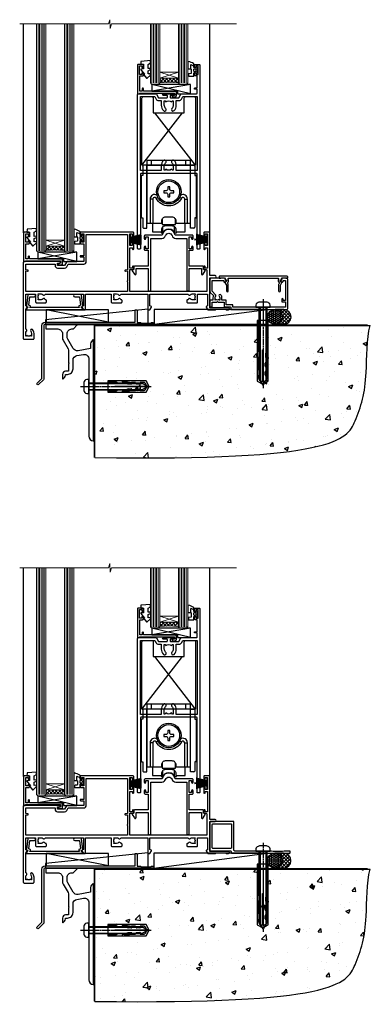
# Model space of a CAD drawing. Units: millimetres. Extents: x 1409 to 10966, y 49 to 2191.
# Drawn here: x 8145 to 8370, y 380 to 1014 of the extents above; entities that cross this region are included whole.
import ezdxf

# ---------------------------------------------------------------- set-up
doc = ezdxf.new("R2010")
doc.units = ezdxf.units.MM
doc.linetypes.add('CENTERLINE', pattern=[2, 1.25, -0.25, 0.25, -0.25])
doc.linetypes.add('Dashed', pattern=[564.444447, 282.222223, -282.222223])
doc.layers.add('Aluminium Systems Ltd Joinery Detail', color=7, linetype='Continuous')

# ---------------------------------------------------------------- blocks, each defined once
blk = doc.blocks.new('140 Concrete Sill DF')
at = {"layer": 'Aluminium Systems Ltd Joinery Detail'}
h = blk.add_hatch(dxfattribs=at)
h.set_pattern_fill('AR-CONC', color=256, scale=0.15)
h.set_pattern_definition([(50, (-5457.438, -2483.196), (27.3277, -2.39086), [2.8575, -31.4325]), (355, (-5457.438, -2483.196), (-5.28651, 28.65853), [2.286, -25.14609]), (100.45144, (-5455.16, -2483.395), (22.04119, 26.26766), [2.4285, -26.71354]), (46.1842, (-5457.438, -2475.576), (40.66186, -6.30635), [4.28625, -47.14875]), (96.63556, (-5454.05, -2476.1), (35.61062, 37.11392), [3.64275, -40.07034]), (351.18415, (-5457.438, -2475.576), (35.61062, 37.11392), [3.429, -37.71896]), (21, (-5453.628, -2477.481), (22.74216, -15.33978), [2.8575, -31.4325]), (326, (-5453.628, -2477.48), (9.2703, 27.6282), [2.286, -25.146]), (71.45144, (-5451.733, -2478.76), (32.01246, 12.28842), [2.4285, -26.71349]), (37.5, (-5457.438, -2483.196), (0.46329, 12.683256), [0, -24.8412, 0, -25.527, 0, -25.24125]), (7.5, (-5457.438, -2483.196), (10.02295, 15.027086), [0, -14.5542, 0, -24.2697, 0, -9.62025]), (327.5, (-5465.934, -2483.196), (20.33859, -0.859312), [0, -9.525, 0, -29.718, 0, -39.4335]), (317.5, (-5469.744, -2483.196), (22.219377, 3.813974), [0, -12.3825, 0, -19.7358, 0, -28.0035])])
edge = h.paths.add_edge_path()
edge.add_line((79.9, 119.34), (79.9, 34.26))
edge.add_spline(control_points=[(79.9, 34.26), (234.27, 32.39), (247.4, 54.85), (255.51, 81.8), (254.42, 110.71), (256.97, 119.34)], knot_values=[177.537471, 177.537471, 177.537471, 177.537471, 227.455421, 263.56182, 289.18489, 289.18489, 289.18489, 289.18489], degree=3, periodic=0)
edge.add_line((256.97, 119.34), (79.9, 119.34))
at = {"layer": 'Aluminium Systems Ltd Joinery Detail', "linetype": 'Dashed', "ltscale": 0.01, "const_width": 0.5, "elevation": 1}
blk.add_lwpolyline([(79.4, 34.26), (79.4, 119.84), (255.38, 119.84)], dxfattribs=at)
at = {"layer": 'Aluminium Systems Ltd Joinery Detail', "elevation": 1}
blk.add_lwpolyline([(79.9, 34.26), (79.9, 119.34), (256.97, 119.34)], dxfattribs=at)
at = {"layer": 'Aluminium Systems Ltd Joinery Detail'}
blk.add_open_spline([(79.9, 34.26, 2), (234.27, 32.39, 1), (247.4, 54.85, 1), (255.51, 81.8, 1), (254.42, 110.71, 1), (256.97, 119.34, 1)], degree=3, knots=[177.537471, 177.537471, 177.537471, 177.537471, 227.455421, 263.56182, 289.18489, 289.18489, 289.18489, 289.18489], dxfattribs=at)
blk = doc.blocks.new('JI834')
at = {"linetype": 'CENTERLINE'}
blk.add_line((0, 5.3), (0, -40.1), dxfattribs=at)
for p, q in [((-1.91, 0), (-1.91, -34.79)), ((1.91, 0), (1.91, -34.79))]:
    blk.add_line(p, q)
blk.add_lwpolyline([(4.55, 0), (4.55, 1.42, 0.269448), (3.79, 2.72, 0.057509), (2.62, 3.22, 0.072181), (2.06, 3.3), (-2.06, 3.3, 0.072181), (-2.62, 3.22, 0.057509), (-3.79, 2.72, 0.269448), (-4.55, 1.42), (-4.55, 0)], format="xyb", close=True)
blk.add_lwpolyline([(2.41, 0), (2.41, -33.92), (0, -38.1), (-2.41, -33.92), (-2.41, 0)])
blk = doc.blocks.new('Rawlplug')
at = {"linetype": 'Dashed'}
blk.add_lwpolyline([(-3.57, -12.09), (-3.57, -36.75), (0, -38.68), (3.57, -36.75), (3.57, -12.09)], close=True, dxfattribs=at)
for points in [[(-3.07, -12.09), (-3.07, -17.36), (-2.17, -18.56, -0.162386), (-2.07, -18.86), (-2.07, -21.47, -0.414214), (-2.57, -21.97), (-2.64, -21.97), (-2.64, -23.94, 0.236093), (-2.44, -24.34), (-1.78, -24.83, -0.236093), (-1.58, -25.23), (-1.58, -27.15, -0.618001), (-2.38, -27.55), (-2.64, -27.36), (-2.64, -29.58, 0.236093), (-2.44, -29.98), (-1.78, -30.47, -0.236093), (-1.58, -30.87), (-1.58, -32.79, -0.618001), (-2.38, -33.19), (-2.64, -32.99), (-2.64, -34.82, 0.472976), (-0.25, -36.78), (-0.25, -16.59), (0.25, -16.59), (0.25, -36.78, 0.472976), (2.64, -34.82), (2.64, -32.99), (2.38, -33.19, -0.618001), (1.58, -32.79), (1.58, -30.87, -0.236093), (1.78, -30.47), (2.44, -29.98, 0.236093), (2.64, -29.58), (2.64, -27.36), (2.38, -27.55, -0.618001), (1.58, -27.15), (1.58, -25.23, -0.236093), (1.78, -24.83), (2.44, -24.34, 0.236093), (2.64, -23.94), (2.64, -21.97), (2.57, -21.97, -0.414214), (2.07, -21.47), (2.07, -18.86, -0.162386), (2.17, -18.56), (3.07, -17.36), (3.07, -12.09)], [(-2.09, -27.65), (-2.5, -24.81), (-3.04, -21.5, 1), (-3.53, -21.58), (-2.99, -24.88), (-2.64, -27.36)], [(2.09, -27.65), (2.5, -24.81), (3.04, -21.5, -1), (3.53, -21.58), (2.99, -24.88), (2.64, -27.36)]]:
    blk.add_lwpolyline(points, format="xyb", dxfattribs=at)
blk.add_blockref('JI834', (0, 0))
blk = doc.blocks.new('Bevel Back Weatherboard DF Concrete Floor Sill AL40 DF')
at = {"elevation": -1, "flags": 128}
blk.add_lwpolyline([(48.47, 67.09), (56.13, 67.09, -0.414214), (59.13, 64.09), (59.13, 61.31, 0.131652), (59.53, 59.81), (62.73, 54.28, -0.131652), (63.13, 52.78), (63.13, 45.39), (63.53, 44.99), (63.13, 44.59), (63.13, 40.39, -0.414214), (62.63, 39.89), (61.13, 39.89, 0.414214), (59.13, 37.89), (59.13, 35.14, 0.668179), (59.55, 34.96), (60.54, 35.95, 0.198912), (61.13, 37.37), (61.13, 37.89), (62.43, 37.89, 0.414214), (65.93, 41.39), (65.93, 47, -0.36397), (68.41, 49.95), (72.61, 50.69, -0.466308), (76.13, 47.74), (76.13, 30.49), (76.53, 30.09), (76.13, 29.69), (76.13, -1.92, 0.387795), (78.85, -4.91, 0.441135), (79.13, -4.66), (79.13, 59.84, 0.668179), (78.7, 60.01), (77.71, 59.03, 0.198912), (77.13, 57.61), (77.13, 54.54), (69.13, 53.13, -0.315299), (66.01, 54.58), (62.53, 60.62, -0.131652), (62.13, 62.12), (62.13, 64.09, -0.414214), (65.13, 67.09), (66.02, 67.09, 0.198912), (66.2, 67.16), (68.7, 69.66, 0.668179), (68.52, 70.09), (48.47, 70.09)], format="xyb", close=True, dxfattribs=at)
at = {"layer": 'Aluminium Systems Ltd Joinery Detail', "rotation": 90}
blk.add_blockref('Rawlplug', (76.14, 30.09, -1), dxfattribs=at)
blk = doc.blocks.new('A762-21692')
at = {"flags": 128}
for points in [[(118.67, 19), (123.42, 19, 0.198912), (123.56, 19.06), (123.9, 19.4), (130.1, 19.4), (130.44, 19.06, 0.198912), (130.58, 19), (131.9, 19, 1), (131.9, 20.2), (120, 20.2), (120, 39.6), (123.3, 39.6, 1), (123.3, 41), (120, 41), (120, 68.5, 0.414214), (119.5, 69), (116.5, 69, 0.414214), (116, 68.5), (116, 66.9, 1), (117, 66.9), (117, 68), (118.5, 68), (118.5, 60.3), (117, 60.3), (117, 61.4, 1), (116, 61.4), (116, 58.15, 1.001508), (116.9, 58.15), (116.9, 58.9), (118.5, 58.9), (118.5, 45.9), (116.9, 45.9), (116.9, 46.65, 1.001508), (116, 46.65), (116, 45.4, 0.414214), (116.5, 44.9), (117.5, 44.9, -0.414214), (118, 44.4), (118, 30.8), (68.5, 30.8), (68.5, 44.9), (70.5, 44.9, 0.414214), (71, 45.4), (71, 46.65, 1.001508), (70.1, 46.65), (70.1, 45.9), (68.5, 45.9), (68.5, 58.9), (70.1, 58.9), (70.1, 58.15, 1.001508), (71, 58.15), (71, 61.4, 1), (70, 61.4), (70, 60.3), (68.5, 60.3), (68.5, 68), (70, 68), (70, 66.9, 1), (71, 66.9), (71, 68.5, 0.414214), (70.5, 69), (37, 69, 0.414214), (36.5, 68.5), (36.5, 67.2, 1), (37.4, 67.2), (37.4, 68), (38.9, 68), (38.9, 62.5), (37.4, 62.5), (37.4, 63.3, 1), (36.5, 63.3), (36.5, 62, 0.414214), (37, 61.5), (38.9, 61.5), (38.9, 53.8), (36.9, 53.8, 1), (36.9, 53), (38.9, 53), (38.9, 50), (28.29, 50, 0.267949), (27.86, 49.75), (26.56, 47.5), (22, 47.5), (22, 49), (23.5, 49, 1), (23.5, 50), (0.5, 50, 0.414214), (0, 49.5), (0, 0.5, 0.414214), (0.5, 0), (6.4, 0, 0.414214), (6.9, 0.5), (6.9, 3.85, 0.19526), (5.92, 6.25, 1), (4.78, 5.14, -0.19526), (5.3, 3.85), (5.3, 2), (5, 2), (4.64, 2.43, -0.36397), (2.26, 2.43), (1.9, 2), (1.6, 2), (1.6, 3.85, -0.19526), (2.12, 5.14, 0.640825), (1.6, 6.5), (1.6, 19.46), (2.37, 20.8, 0.414214), (2.3, 21.07), (1.6, 21.48), (1.6, 29), (7.95, 29), (7.95, 24, 0.414214), (8.45, 23.5), (14.35, 23.5, 0.414214), (14.85, 24), (14.85, 25, 0.414214), (14.35, 25.5), (14.05, 25.5, 0.640824), (12.69, 26.02, -0.19526), (11.4, 25.5), (9.55, 25.5), (9.55, 25.8), (9.98, 26.16, -0.36397), (9.98, 28.54), (9.55, 28.9), (9.55, 29.2), (11.4, 29.2, -0.19526), (12.69, 28.68, 0.554219), (14.01, 29), (38.6, 29), (38.6, 21.59), (37.7, 21.07, 0.414214), (37.63, 20.8), (38.67, 19), (39.5, 19, 0.414214), (40, 19.5), (40, 29), (56.55, 29), (56.55, 24, 0.414214), (57.05, 23.5), (62.95, 23.5, 0.414214), (63.45, 24), (63.45, 25, 0.414214), (62.95, 25.5), (62.65, 25.5, 0.640824), (61.29, 26.02, -0.19526), (60, 25.5), (58.15, 25.5), (58.15, 25.8), (58.58, 26.16, -0.36397), (58.58, 28.54), (58.15, 28.9), (58.15, 29.2), (60, 29.2, -0.19526), (61.29, 28.68, 0.554219), (62.61, 29), (80, 29), (80, 19.5, 0.414214), (80.5, 19), (81.33, 19), (82.37, 20.8, 0.414214), (82.3, 21.07), (81.4, 21.59), (81.4, 29), (105.99, 29, 0.554219), (107.31, 28.68, -0.19526), (108.6, 29.2), (110.45, 29.2), (110.45, 28.9), (110.02, 28.54, -0.36397), (110.02, 26.16), (110.45, 25.8), (110.45, 25.5), (108.6, 25.5, -0.19526), (107.31, 26.02, 0.640824), (105.95, 25.5), (105.65, 25.5, 0.414214), (105.15, 25), (105.15, 24, 0.414214), (105.65, 23.5), (111.55, 23.5, 0.414214), (112.05, 24), (112.05, 29), (118.4, 29), (118.4, 21.48), (117.7, 21.07, 0.414214), (117.63, 20.8), (118.67, 19)], [(2.86, 44.59), (1.6, 44.8), (1.6, 48.4), (20.4, 48.4), (20.4, 47.5, 0.414214), (22, 45.9), (26.56, 45.9, 0.267949), (27.94, 46.7), (28.92, 48.4), (38.9, 48.4, 0.414214), (40.5, 50), (40.5, 67.4), (66.9, 67.4), (66.9, 44.8), (65.64, 44.59, 1.0045), (65.77, 43.81), (66.9, 44), (66.9, 37.75, 0.57735), (66.9, 37.05), (66.9, 30.8), (1.6, 30.8), (1.6, 44), (2.73, 43.81, 1.0045)]]:
    blk.add_lwpolyline(points, format="xyb", close=True, dxfattribs=at)
blk = doc.blocks.new('PB69750-4B')
for p, q in [((-1.75, 0.5), (-3.32, 7.32)), ((-1.43, 0.5), (-2.72, 7.38)), ((-1.11, 0.5), (-2.12, 7.43)), ((-0.8, 0.5), (-1.52, 7.46)), ((-0.48, 0.5), (-0.91, 7.49)), ((-0.16, 0.5), (-0.3, 7.5)), ((0.16, 0.5), (0.3, 7.5)), ((0.48, 0.5), (0.91, 7.49)), ((0.8, 0.5), (1.52, 7.46)), ((1.11, 0.5), (2.12, 7.43)), ((1.43, 0.5), (2.72, 7.38)), ((1.75, 0.5), (3.32, 7.32))]:
    blk.add_line(p, q)
blk.add_lwpolyline([(-3.45, 0), (3.45, 0), (3.45, 0.5), (-3.45, 0.5)], close=True)
blk = doc.blocks.new('SH270B')
blk.add_blockref('PB69750-4B', (0, 0))
blk = doc.blocks.new('PBF69750-4B')
for p, q in [((-1.75, 0.5), (-3.32, 7.32)), ((-1.43, 0.5), (-2.72, 7.38)), ((-1.11, 0.5), (-2.12, 7.43)), ((-0.8, 0.5), (-1.52, 7.46)), ((-0.48, 0.5), (-0.91, 7.49)), ((-0.16, 0.5), (-0.32, 8.5)), ((0.16, 0.5), (0.32, 8.5)), ((0.48, 0.5), (0.91, 7.49)), ((0.8, 0.5), (1.52, 7.46)), ((1.11, 0.5), (2.12, 7.43)), ((1.43, 0.5), (2.72, 7.38)), ((1.75, 0.5), (3.32, 7.32))]:
    blk.add_line(p, q)
blk.add_lwpolyline([(-3.45, 0), (3.45, 0), (3.45, 0.5), (-3.45, 0.5)], close=True)
blk = doc.blocks.new('SH272B')
blk.add_blockref('PBF69750-4B', (0, 0))
blk = doc.blocks.new('C438-21617')
at = {"flags": 128}
blk.add_lwpolyline([(1.5, 3.7), (1.5, 13.5), (3.3, 13.5, 0.414214), (3.8, 14), (3.8, 15.3, 1), (2.9, 15.3), (2.9, 14.5), (1.4, 14.5), (1.4, 20), (2.9, 20), (2.9, 19.2, 1), (3.8, 19.2), (3.8, 20.5, 0.414214), (3.3, 21), (0.5, 21, 0.414214), (0, 20.5), (0, 2.2, 0.414214), (0.2, 2), (1, 2), (1.5, 2.5), (23.8, 2.5), (23.8, 1), (23.02, 1), (22.36, 0.34, 0.668179), (22.5, 0), (24.25, 0, 0.414214), (25, 0.75), (25, 2.95, 0.414214), (24.25, 3.7), (3.8, 3.7), (3.8, 5.3, 1), (3, 5.3), (3, 3.7)], format="xyb", close=True, dxfattribs=at)
blk = doc.blocks.new('CO112-Comp')
blk.add_lwpolyline([(-2.4, 2.55), (-4.17, 3.38, 0.548619), (-4.6, 3.1), (-4.6, 1.17, 0.198912), (-4.51, 0.96), (-4.19, 0.64, -0.198912), (-4.1, 0.43), (-4.1, -1.87, -0.388879), (-4.37, -2.17), (-5.63, -2.28, 0.388879), (-5.9, -2.57), (-5.9, -3.5, 0.414214), (-5.6, -3.8), (-2.7, -3.8, 0.414214), (-2.4, -3.5), (-2.4, -1.65), (-1.2, -1.65), (-1.2, -2, 0.851224), (-0.62, -2.09), (-0.08, -0.47, 0.161777), (-0.08, 0.47), (-0.62, 2.09, 0.851224), (-1.2, 2), (-1.2, 1.65), (-2.4, 1.65), (-2.4, 3.9, 0.257343), (-2.54, 4.15, 0.086554), (-6.04, 5.59, 0.479584), (-6.4, 5.3), (-6.4, 1.1, 0.414214), (-6.1, 0.8), (-4.35, 0.8)], format="xyb")
blk.add_lwpolyline([(-1.33, 0.75), (-2.3, 0.75, 0.414214), (-2.6, 0.45), (-2.6, -0.45, 0.414214), (-2.3, -0.75), (-1.33, -0.75, 0.323092), (-1.05, -0.54), (-0.93, -0.19, 0.161777), (-0.93, 0.19), (-1.05, 0.54, 0.323092)], format="xyb", close=True)
blk = doc.blocks.new('EL272')
for p, q in [((25, 6), (0, 1.7)), ((25, 0), (0, 6))]:
    blk.add_line(p, q)
blk.add_lwpolyline([(16.5, 0), (25, 0), (25, 6), (0, 6), (0, 1.7), (16.5, 1.7)], close=True)
blk = doc.blocks.new('DY445')
blk.add_lwpolyline([(4.75, 8.84), (6.25, 9.78), (6.25, 11.28), (0.33, 10.76, 0.36397), (0.15, 10.58), (0, 8.91), (1.75, 8.91), (1.75, 5.91), (0, 5.76), (0, 5.46), (2.49, 2.49), (1.95, 2.45), (1.95, 2.15), (3.75, 0), (4.15, 0), (6.25, 2.02), (6.25, 2.82), (4.75, 2.69), (4.75, 4.77), (6.25, 5.51), (6.25, 6.31), (4.75, 6.18)], format="xyb", close=True)
blk = doc.blocks.new('A724-21702')
at = {"flags": 128}
blk.add_lwpolyline([(2.59, 2.63), (1.75, 3.02), (2.47, 8.4), (5.45, 8.4, 1), (5.45, 9.8), (1.69, 9.8, 0.37527), (1.19, 9.37), (0.31, 2.84, 0.329673), (0.65, 2.21), (1.29, 1.91), (0.04, 0.32, 0.624869), (0.2, 0), (36.6, 0, 0.624869), (36.76, 0.32), (35.52, 1.91), (36.16, 2.21, 0.328404), (36.5, 2.84), (35.61, 9.37, 0.37527), (35.12, 9.8), (31.35, 9.8, 1), (31.35, 8.4), (34.33, 8.4), (35.06, 3.02), (34.21, 2.63, 0.482343), (34.03, 1.87), (34.4, 1.4), (2.41, 1.4), (2.77, 1.87, 0.482343)], format="xyb", close=True, dxfattribs=at)
blk = doc.blocks.new('A759-21610')
at = {"flags": 128}
for points in [[(38.2, 111.5), (37, 111.5, -0.414214), (36.5, 112), (36.5, 113.3, -1), (37.4, 113.3), (37.4, 112.5), (38.9, 112.5), (38.9, 118), (37.4, 118), (37.4, 117.2, -1), (36.5, 117.2), (36.5, 118.5, -0.414214), (37, 119), (39.5, 119, -0.414214), (40, 118.5), (40, 0.5, -0.414214), (39.5, 0), (38.7, 0, -0.414214), (38.2, 0.5), (38.2, 48.3, 0.414214), (37.7, 48.8), (2.3, 48.8, 0.414214), (1.8, 48.3), (1.8, 0.5, -0.414214), (1.3, 0), (0.5, 0, -0.414214), (0, 0.5), (0, 99.5, -0.414214), (0.5, 100), (11.71, 100, -0.267949), (12.14, 99.75), (13.44, 97.5), (18.7, 97.5, 0.414214), (19.2, 98), (19.2, 98.5, 0.414214), (18.7, 99), (16.5, 99, -1), (16.5, 100), (23.5, 100, -1), (23.5, 99), (21.3, 99, 0.414214), (20.8, 98.5), (20.8, 98, 0.414214), (21.3, 97.5), (26.56, 97.5), (27.86, 99.75, -0.267949), (28.29, 100), (37.7, 100, 0.414214), (38.2, 100.5), (38.2, 103), (36.9, 103, -1), (36.9, 103.8), (38.2, 103.8)], [(26.56, 95.7, 0.267949), (28.12, 96.6), (29.04, 98.2), (38.2, 98.2), (38.2, 50.6), (24.85, 50.6), (24.85, 53.65, 0.201039), (23.4, 57.11, 1), (22, 55.68, -0.201039), (22.85, 53.65), (22.85, 50.8), (22.39, 50.8), (21.83, 51.47, -0.36397), (18.17, 51.47), (17.61, 50.8), (17.15, 50.8), (17.15, 53.65, -0.201039), (18, 55.68, 1), (16.6, 57.11, 0.201039), (15.15, 53.65), (15.15, 50.6), (1.8, 50.6), (1.8, 98.2), (10.96, 98.2), (11.88, 96.6, 0.267949), (13.44, 95.7), (15.15, 95.7), (15.15, 92.65, 0.201039), (16.6, 89.19, 1), (18, 90.62, -0.201039), (17.15, 92.65), (17.15, 95.5), (17.61, 95.5), (18.17, 94.83, -0.36397), (21.83, 94.83), (22.39, 95.5), (22.85, 95.5), (22.85, 92.65, -0.201039), (22, 90.62, 1), (23.4, 89.19, 0.201039), (24.85, 92.65), (24.85, 95.7)]]:
    blk.add_lwpolyline(points, format="xyb", close=True, dxfattribs=at)
blk = doc.blocks.new('A794-22241')
at = {"flags": 128}
blk.add_lwpolyline([(27.97, 34), (35.1, 34), (35.1, 0.8, 1), (36.7, 0.8), (36.7, 14.5), (44.5, 14.5), (44.5, 11.18, 0.767327), (45.62, 10.88), (46.93, 13.15, 0.57735), (46.5, 13.9), (45.9, 13.9), (45.9, 15.6, 0.414214), (45.4, 16.1), (36.7, 16.1), (36.7, 26.3), (38.7, 26.3, 0.414214), (39.2, 26.8), (39.2, 28.4, 1), (38.2, 28.4), (38.2, 27.3), (36.7, 27.3), (36.7, 35), (38.2, 35), (38.2, 33.9, 1), (39.2, 33.9), (39.2, 35.5, 0.414214), (38.7, 36), (27.97, 36, -0.381966), (27.48, 36.44, 0.894427), (19.52, 36.44, -0.381966), (19.03, 36), (8.3, 36, 0.414214), (7.8, 35.5), (7.8, 33.9, 1), (8.8, 33.9), (8.8, 35), (10.3, 35), (10.3, 27.3), (8.8, 27.3), (8.8, 28.4, 1), (7.8, 28.4), (7.8, 26.8, 0.414214), (8.3, 26.3), (10.3, 26.3), (10.3, 16.1), (1.6, 16.1, 0.414214), (1.1, 15.6), (1.1, 13.9), (0.5, 13.9, 0.57735), (0.07, 13.15), (1.38, 10.88, 0.767327), (2.5, 11.18), (2.5, 14.5), (10.3, 14.5), (10.3, 0.8, 1), (11.9, 0.8), (11.9, 34), (19.03, 34, 0.325334), (21.41, 35.73, -0.727687), (25.59, 35.73, 0.325334)], format="xyb", close=True, dxfattribs=at)
blk = doc.blocks.new('SH180 Replace')
at = {"layer": 'Aluminium Systems Ltd Joinery Detail'}
blk.add_blockref('A794-22241', (-0.1, 0), dxfattribs=at)
blk = doc.blocks.new('SH190')
for p, q in [((0, 0), (0, 40.4)), ((0, 40.4), (2.2, 40.4)), ((2.7, 39.9), (2.7, 33.9)), ((2.7, 33.9), (3.2, 33.9)), ((3.7, 33.4), (3.7, 7)), ((3.2, 6.5), (2.7, 6.5)), ((2.7, 6.5), (2.7, 0.5)), ((2.2, 0), (0, 0))]:
    blk.add_line(p, q)
for centre, start, end in [((2.2, 39.9), 0, 90), ((3.2, 33.4), 0, 90), ((3.2, 7), 270, 0), ((2.2, 0.5), 270, 0)]:
    blk.add_arc(centre, 0.5, start, end)
blk = doc.blocks.new('SH180')
for p, q in [((-14, 46.4), (14, 46.4)), ((-11, 46.4), (-11, 49.4)), ((11, 46.4), (11, 49.4)), ((-8.1, 25), (-6.99, 25.58)), ((8.1, 25), (6.99, 25.58)), ((-10.23, 24.48), (-12.02, 24.48)), ((10.23, 24.48), (12.02, 24.48)), ((-3.71, 2.7), (-3.71, 6.73)), ((3.71, 2.7), (3.71, 6.73))]:
    blk.add_line(p, q)
for points in [[(4.5, 9), (14, 9), (14, 49.4), (-14, 49.4), (-14, 9), (-4.5, 9), (-4.5, 10.5, -0.414214), (-2, 13), (2, 13, -0.414214), (4.5, 10.5), (4.5, 9)], [(-0.65, 27.55), (-0.65, 25.95), (0.65, 25.95), (0.65, 27.55, -0.414214), (1.65, 28.55), (3.25, 28.55), (3.25, 29.85), (1.65, 29.85, -0.414214), (0.65, 30.85), (0.65, 32.45), (-0.65, 32.45), (-0.65, 30.85, -0.414214), (-1.65, 29.85), (-3.25, 29.85), (-3.25, 28.55), (-1.65, 28.55, -0.414214)]]:
    blk.add_lwpolyline(points, format="xyb", close=True)
for points in [[(-7.55, 26.96, 0.589643), (-12.02, 24.48), (-12.02, 9)], [(10.23, 9), (10.23, 24.48, 0.785504), (8.1, 25, -0.607999), (-8.1, 25, 0.785504), (-10.23, 24.48), (-10.23, 9)], [(12.02, 9), (12.02, 24.48, 0.589643), (7.55, 26.96, 0.589643)], [(-10.5, 9), (-10.5, 3.4), (-4.5, 3.4), (-4.5, 4.9, -0.414214), (-2, 7.4), (2, 7.4, -0.414214), (4.5, 4.9), (4.5, 3.4), (10.5, 3.4), (10.5, 9)], [(-4.9, 3.4), (-4.9, 2.8, 0.414214), (-4.8, 2.7), (-3.71, 2.7, -0.6742), (3.71, 2.7), (4.8, 2.7, 0.414214), (4.9, 2.8), (4.9, 3.4)]]:
    blk.add_lwpolyline(points, format="xyb")
blk.add_lwpolyline([(-4.25, 11.59), (-4.25, 8.2), (4.25, 8.2), (4.25, 11.59)])
for radius in [7.88, 7]:
    blk.add_circle((0, 29.2), radius)
blk = doc.blocks.new('AL40 DF Sliding Door Flush Track Sill')
at = {"layer": 'Aluminium Systems Ltd Joinery Detail', "lineweight": 5}
h = blk.add_hatch(dxfattribs=at)
h.set_pattern_fill('NET', color=256, scale=0.5, angle=-45)
h.set_pattern_definition([(315, (-985.8273, 28.0392), (1.122532, 1.122532), []), (45, (-985.8273, 28.0392), (-1.122532, 1.122532), [])])
edge = h.paths.add_edge_path(flags=16)
edge.add_line((-30.39, 147.31), (-30.39, 147.21))
edge.add_arc((-41, 142.31), 11.69, 384.83194, 385.32762)
edge.add_line((-30.44, 147.31), (-30.39, 147.31))
edge = h.paths.add_edge_path()
edge.add_arc((-26.31, 103.93), 41.4, 441.65172, 458.31756, ccw=False)
edge.add_line((-20.3, 144.89), (-20.3, 147.8))
edge.add_line((-20.3, 147.8), (-32.3, 147.8))
edge.add_line((-32.3, 147.8), (-32.3, 144.89))
h = blk.add_hatch(dxfattribs=at)
h.set_pattern_fill('NET', color=256, scale=0.5, angle=-45)
h.set_pattern_definition([(315, (-1059.0237, -79.9608), (1.122532, 1.122532), []), (45, (-1059.0237, -79.9608), (-1.122532, 1.122532), [])])
edge = h.paths.add_edge_path(flags=16)
edge.add_line((-103.59, 39.31), (-103.59, 39.21))
edge.add_arc((-114.2, 34.31), 11.69, 384.83194, 385.32762)
edge.add_line((-103.63, 39.31), (-103.59, 39.31))
edge = h.paths.add_edge_path()
edge.add_arc((-99.51, -4.07), 41.4, 441.65172, 458.31756, ccw=False)
edge.add_line((-93.5, 36.89), (-93.5, 39.8))
edge.add_line((-93.5, 39.8), (-105.5, 39.8))
edge.add_line((-105.5, 39.8), (-105.5, 36.89))
at = {"layer": 'Aluminium Systems Ltd Joinery Detail'}
for p, q in [((-119.8, 48.3), (-119.8, 182.77)), ((0, 48.3), (0, 182.77)), ((-43.75, 91.8), (-17.57, 125.56)), ((-9.25, 91.8), (-35.43, 125.56))]:
    blk.add_line(p, q, dxfattribs=at)
at = {"layer": 'Aluminium Systems Ltd Joinery Detail', "lineweight": 5, "ltscale": 3}
for p, q in [((-110.5, 36.8), (-110.5, 182.77)), ((-109.5, 36.8), (-109.5, 182.77)), ((-108.5, 36.8), (-108.5, 182.77)), ((-107.5, 36.8), (-107.5, 182.77)), ((-106.5, 36.8), (-106.5, 182.77)), ((-92.5, 36.8), (-92.5, 182.77)), ((-91.5, 36.8), (-91.5, 182.77)), ((-90.5, 36.8), (-90.5, 182.77)), ((-89.5, 36.8), (-89.5, 182.77)), ((-88.5, 36.8), (-88.5, 182.77)), ((-37.3, 144.8), (-37.3, 182.77)), ((-36.3, 144.8), (-36.3, 182.77)), ((-35.3, 144.8), (-35.3, 182.77)), ((-34.3, 144.8), (-34.3, 182.77)), ((-33.3, 144.8), (-33.3, 182.77)), ((-19.3, 144.8), (-19.3, 182.77)), ((-18.3, 144.8), (-18.3, 182.77)), ((-17.3, 144.8), (-17.3, 182.77)), ((-16.3, 144.8), (-16.3, 182.77)), ((-15.3, 144.8), (-15.3, 182.77))]:
    blk.add_line(p, q, dxfattribs=at)
at = {"layer": 'Aluminium Systems Ltd Joinery Detail', "lineweight": 5}
for p, q in [((-32.3, 151.67), (-20.3, 147.8)), ((-32.3, 147.8), (-20.3, 151.67)), ((-105.5, 43.67), (-93.5, 39.8)), ((-105.5, 39.8), (-93.5, 43.67))]:
    blk.add_line(p, q, dxfattribs=at)
at = {"layer": 'Aluminium Systems Ltd Joinery Detail', "linetype": 'Continuous', "lineweight": 5}
blk.add_lwpolyline([(17.05, 182.77), (-63.26, 182.77), (-64.12, 179.9), (-64.37, 185.54), (-65.28, 182.77), (-122.29, 182.77)], dxfattribs=at)
at = {"layer": 'Aluminium Systems Ltd Joinery Detail', "lineweight": 5}
for points in [[(-105.5, 182.77), (-105.5, 36.89), (-106.5, 35.8), (-110.5, 35.8), (-111.5, 36.8), (-111.5, 182.77)], [(-87.5, 182.77), (-87.5, 36.89), (-88.5, 35.8), (-92.5, 35.8), (-93.5, 36.8), (-93.5, 182.77)], [(-32.3, 182.77), (-32.3, 144.89), (-33.31, 143.8), (-37.3, 143.8), (-38.3, 144.8), (-38.3, 182.77)], [(-14.3, 182.77), (-14.3, 144.89), (-15.31, 143.8), (-19.3, 143.8), (-20.3, 144.8), (-20.3, 182.77)]]:
    blk.add_lwpolyline(points, dxfattribs=at)
for points in [[(-32.3, 147.8), (-20.3, 147.8), (-20.3, 151.67), (-32.3, 151.67)], [(-105.5, 39.8), (-93.5, 39.8), (-93.5, 43.67), (-105.5, 43.67)]]:
    blk.add_lwpolyline(points, close=True, dxfattribs=at)
at = {"layer": 'Aluminium Systems Ltd Joinery Detail'}
blk.add_lwpolyline([(-37.5, 136, -0.414214), (-36.5, 135), (-36.5, 125.56), (-16.5, 125.56), (-16.5, 135, -0.414214), (-15.5, 136), (-10.25, 136, -0.414214), (-9.25, 135), (-9.25, 91.8), (-43.75, 91.8), (-43.75, 135, -0.414214), (-42.75, 136)], format="xyb", close=True, dxfattribs=at)
at = {"layer": 'Aluminium Systems Ltd Joinery Detail', "lineweight": 5}
for centre in [(-26.29, 103.48), (-99.49, -4.52)]:
    blk.add_arc(centre, 41.85, 81.7726, 98.25812, dxfattribs=at)
at = {"layer": 'Aluminium Systems Ltd Joinery Detail'}
for name, p in [('DY445', (-44.55, 147.9)), ('CO112-Comp', (-7.9, 153.05)), ('C438-21617', (-46.6, 135.8)), ('A759-21610', (-46.5, 37.8)), ('EL272', (-37.44, 137.8)), ('SH180', (-26.5, 45.6)), ('SH190', (-12.5, 51.4)), ('DY445', (-117.75, 39.9)), ('SH180 Replace', (-49.9, 10.8)), ('A762-21692', (-120, -20.2)), ('C438-21617', (-119.8, 27.8)), ('CO112-Comp', (-81.1, 45.05)), ('EL272', (-110.64, 29.8)), ('A724-21702', (-118.27, -1.2))]:
    blk.add_blockref(name, p, dxfattribs=at)
at = {"layer": 'Aluminium Systems Ltd Joinery Detail', "xscale": -1}
blk.add_blockref('SH190', (-40.5, 51.4), dxfattribs=at)
at = {"layer": 'Aluminium Systems Ltd Joinery Detail'}
for name, p, rotation in [('SH270B', (-51.5, 43.95), 270), ('SH272B', (-1.5, 43.95), 90)]:
    blk.add_blockref(name, p, dxfattribs=dict(at, rotation=rotation))
blk = doc.blocks.new('J304-21910')
blk.add_lwpolyline([(1.11, 0.19, -1), (0.19, 1.11), (3.08, 4, 0.198912), (3.22, 4.35), (3.22, 38.22, -0.414214), (5.42, 40.42), (63.22, 40.42), (63.22, 48.22, -0.414214), (63.42, 48.42), (64.42, 48.42, -0.414214), (64.62, 48.22), (64.62, 40.22), (66.72, 40.22), (67.12, 39.82), (73.32, 39.82), (73.72, 40.22), (74.62, 40.22, -1), (74.62, 39.02), (5.52, 39.02, 0.414214), (4.52, 38.02), (4.52, 4.02, -0.198912), (4.23, 3.31)], format="xyb", close=True)
blk = doc.blocks.new('F878-21710')
blk.add_lwpolyline([(38.17, 4.26), (38.17, 0.6, 1), (39.37, 0.6), (39.37, 4.26), (40.12, 5.55, 0.414209), (39.9, 6.37), (39.5, 6.6, -0.767321), (39.8, 7.72, 0.267948), (39.97, 7.82), (40.65, 9), (42.9, 9), (42.9, 8.9, 0.414214), (43.1, 8.7), (43.8, 8.7, 0.414214), (44.1, 9), (44.1, 9.5, 0.414214), (43.6, 10), (0.5, 10, 0.414214), (0, 9.5), (0, 9, 0.414214), (0.3, 8.7), (1, 8.7, 0.414214), (1.2, 8.9), (1.2, 9), (3.45, 9), (4.13, 7.82, 0.267948), (4.3, 7.72, -0.767321), (4.6, 6.6), (4.2, 6.37, 0.414209), (3.98, 5.55), (4.73, 4.26), (4.73, 0.6, 1), (5.93, 0.6), (5.93, 4.26, 0.131653), (5.77, 4.86), (5.32, 5.63, 0.381942), (5.89, 7.97, -0.56587), (6.33, 8.7), (37.77, 8.7, -0.56587), (38.21, 7.97, 0.381942), (38.78, 5.63), (38.33, 4.86, 0.131653)], format="xyb", close=True)
blk = doc.blocks.new('F811-22315')
blk.add_lwpolyline([(9.29, 20.15), (1, 20.15, 0.414214), (0, 19.15), (0, 11.7, 0.198912), (0.38, 10.78), (2.24, 8.92, 0.123583), (1.9, 7.55), (1.9, 6.05), (0.5, 6.05, 0.414214), (0, 5.55), (0, 2.15, 0.414214), (0.5, 1.65), (0.9, 1.65, 0.414214), (1.4, 2.15), (1.4, 4.65), (4.4, 4.65), (4.8, 5.05), (5.2, 4.65), (9.06, 4.65), (9.06, 2.15, 0.414214), (9.56, 1.65), (13.05, 1.65, -0.414214), (13.3, 1.4), (13.3, 0.25, 0.414214), (13.55, 0), (49, 0, 0.414214), (50, 1), (50, 19.15, 0.414214), (49, 20.15), (46.61, 20.15, 0.267959), (46.44, 20.05), (45.5, 18.42, 0.414199), (45.57, 18.15), (46.25, 17.76, 0.779214), (47, 17.95), (47, 18.75), (48.6, 18.75), (48.6, 5.75), (47, 5.75), (47, 6.6, 1), (46.1, 6.6), (46.1, 5.25, 0.414214), (46.5, 4.85), (48.6, 4.85), (48.6, 1.65, -0.414214), (48.35, 1.4), (14.95, 1.4, -0.414214), (14.7, 1.65), (14.7, 2.8, 0.414214), (14.45, 3.05), (10.46, 3.05), (10.46, 5.55, 0.414214), (9.96, 6.05), (7.7, 6.05), (7.7, 7.55, 0.182676), (6.97, 9.47, 1), (5.92, 8.54, -0.182676), (6.3, 7.55), (6.3, 6.05), (6.06, 6.05), (5.76, 6.4, -0.36397), (3.83, 6.4), (3.54, 6.05), (3.3, 6.05), (3.3, 7.55, -0.182676), (3.67, 8.54, 0.414214), (3.61, 9.53), (1.4, 11.74), (1.4, 18.5, -0.414214), (1.65, 18.75), (8.9, 18.75), (8.9, 17.95, 0.779214), (9.65, 17.76), (10.33, 18.15, 0.414199), (10.4, 18.42), (9.46, 20.05, 0.267959)], format="xyb", close=True)
blk = doc.blocks.new('8x65 rawplug')
for p, q in [((-1.91, 0), (-1.91, -46.79)), ((1.91, 0), (1.91, -46.79))]:
    blk.add_line(p, q)
at = {"linetype": 'CENTERLINE'}
blk.add_line((0, 5.3), (0, -52.1), dxfattribs=at)
blk.add_lwpolyline([(4.55, 0), (4.55, 1.42, 0.269448), (3.79, 2.72, 0.057509), (2.62, 3.22, 0.072181), (2.06, 3.3), (-2.06, 3.3, 0.072181), (-2.62, 3.22, 0.057509), (-3.79, 2.72, 0.269448), (-4.55, 1.42), (-4.55, 0)], format="xyb", close=True)
blk.add_lwpolyline([(2.41, 0), (2.41, -45.92), (0, -50.1), (-2.41, -45.92), (-2.41, 0)])
at = {"color": 4, "linetype": 'Dashed', "elevation": 1}
blk.add_lwpolyline([(-3.74, -8.48), (-3.74, -47.5), (-0.17, -49.43), (3.4, -47.5), (3.4, -8.48)], close=True, dxfattribs=at)
for points in [[(-3.24, -8.48), (-3.24, -28.11), (-2.34, -29.32, -0.162386), (-2.24, -29.62), (-2.24, -32.22, -0.414214), (-2.74, -32.72), (-2.81, -32.72), (-2.81, -34.69, 0.236093), (-2.61, -35.09), (-1.96, -35.58, -0.236093), (-1.76, -35.98), (-1.76, -37.9, -0.618001), (-2.56, -38.3), (-2.81, -38.11), (-2.81, -40.33, 0.236093), (-2.61, -40.73), (-1.96, -41.22, -0.236093), (-1.76, -41.62), (-1.76, -43.54, -0.618001), (-2.56, -43.94), (-2.81, -43.75), (-2.81, -45.57, 0.472976), (-0.42, -47.53), (-0.42, -27.34), (0.08, -27.34), (0.08, -47.53, 0.472976), (2.47, -45.57), (2.47, -43.75), (2.21, -43.94, -0.618001), (1.41, -43.54), (1.41, -41.62, -0.236093), (1.61, -41.22), (2.27, -40.73, 0.236093), (2.47, -40.33), (2.47, -38.11), (2.21, -38.3, -0.618001), (1.41, -37.9), (1.41, -35.98, -0.236093), (1.61, -35.58), (2.27, -35.09, 0.236093), (2.47, -34.69), (2.47, -32.72), (2.39, -32.72, -0.414214), (1.89, -32.22), (1.89, -29.62, -0.162386), (1.99, -29.32), (2.9, -28.11), (2.9, -8.48)], [(-2.27, -38.4), (-2.67, -35.56), (-3.21, -32.25, 1), (-3.7, -32.33), (-3.17, -35.63), (-2.81, -38.11)], [(1.92, -38.4), (2.33, -35.56), (2.86, -32.25, -1), (3.36, -32.33), (2.82, -35.63), (2.47, -38.11)]]:
    blk.add_lwpolyline(points, format="xyb", dxfattribs=at)
blk = doc.blocks.new('F811 Sill Fixing')
at = {"layer": 'Aluminium Systems Ltd Joinery Detail', "color": 0}
for name, p in [('F878-21710', (5.84, 10.25)), ('F811-22315', (0, -1.2))]:
    blk.add_blockref(name, p, dxfattribs=at)
at = {"layer": 'Aluminium Systems Ltd Joinery Detail', "color": 6}
blk.add_blockref('8x65 rawplug', (34.08, 0.2), dxfattribs=at)
blk = doc.blocks.new('AL40 DF F811 Sill Fixing Slider')
at = {"layer": 'Aluminium Systems Ltd Joinery Detail'}
h = blk.add_hatch(dxfattribs=at)
h.set_pattern_fill('HONEY', color=0, scale=0.25)
h.set_pattern_definition([(0, (-6189.0068, 219.3607), (1.190625, 0.68740766), [0.79375, -1.5875]), (120, (-6189.0068, 219.3607), (-1.190625, 0.687407666), [0.79375, -1.5875]), (60, (-6189.0068, 219.3607), (3e-09, 1.37481533), [-1.5875, 0.79375])])
h.paths.add_polyline_path([(46.52, -5.76, 1), (37, -5.76, 0.127786), (37.6, -8.08), (37.63, -8.08), (37.63, -8.13, 0.768467)])
h = blk.add_hatch(dxfattribs=at)
h.set_pattern_fill('ANSI37', color=0, scale=0.5)
h.set_pattern_definition([(45, (-6198.3729, 219.3607), (-1.122532, 1.122532), []), (135, (-6198.3729, 219.3607), (-1.122532, -1.122532), [])])
h.paths.add_polyline_path([(47.4, -1), (41.85, -1, -1), (41.85, -10.52), (47.4, -10.52, 1)])
at = {"layer": 'Aluminium Systems Ltd Joinery Detail', "color": 0, "linetype": 'Dashed'}
blk.add_line((-65.25, -9.15, 1), (-105.26, -1.2), dxfattribs=at)
at = {"layer": 'Aluminium Systems Ltd Joinery Detail', "color": 0}
blk.add_line((-35.85, -10.52), (36.71, -1), dxfattribs=at)
at = {"layer": 'Aluminium Systems Ltd Joinery Detail', "color": 0, "linetype": 'Dashed', "elevation": 1}
for points in [[(-105.78, -7.69), (-105.78, -10.69), (-39.78, -10.69), (-39.78, -0.69)], [(-105.19, -9.15), (-65.25, -9.15), (-65.25, -1.2), (-105.19, -1.2)]]:
    blk.add_lwpolyline(points, close=True, dxfattribs=at)
at = {"layer": 'Aluminium Systems Ltd Joinery Detail', "color": 0}
blk.add_lwpolyline([(-35.85, -10.52), (36.71, -10.52), (36.71, -1), (-35.85, -1)], close=True, dxfattribs=at)
at = {"layer": 'Aluminium Systems Ltd Joinery Detail', "color": 0, "elevation": 0}
blk.add_lwpolyline([(41.85, -10.52), (47.4, -10.52, 1), (47.4, -1), (41.85, -1, -1)], format="xyb", close=True, dxfattribs=at)
at = {"layer": 'Aluminium Systems Ltd Joinery Detail', "color": 0}
blk.add_circle((41.76, -5.76, 0), 4.76, dxfattribs=at)
blk.add_blockref('F811 Sill Fixing', (0, 0.2), dxfattribs=at)
at = {"layer": 'Aluminium Systems Ltd Joinery Detail', "color": 0, "linetype": 'Dashed'}
blk.add_blockref('J304-21910', (-111.32, -49.57, 1), dxfattribs=at)
blk = doc.blocks.new('F152-20481')
for points in [[(15.9, 1.4, -0.414214), (15.4, 1.9), (15.4, 20, 0.414214), (14.9, 20.5), (0.5, 20.5, 0.414214), (0, 20), (0, 2, 0.414214), (0.5, 1.5), (13.1, 1.5, -0.414214), (13.6, 1), (13.6, 0.5, 0.414214), (14.1, 0), (51.1, 0, 0.414214), (51.6, 0.5), (51.6, 0.9, 0.414214), (51.1, 1.4), (47.6, 1.4), (46.6, 1), (40.6, 1), (39.6, 1.4)], [(13.3, 19, -0.414214), (13.8, 18.5), (13.8, 3.5, -0.414214), (13.3, 3), (2, 3, -0.414214), (1.5, 3.5), (1.5, 18.5, -0.414214), (2, 19)]]:
    blk.add_lwpolyline(points, format="xyb", close=True)
blk = doc.blocks.new('F152 Sill Fixing')
at = {"layer": 'Aluminium Systems Ltd Joinery Detail', "color": 6}
for name, p in [('F152-20481', (0, -1.2)), ('8x65 rawplug', (34.08, 0.2))]:
    blk.add_blockref(name, p, dxfattribs=at)
blk = doc.blocks.new('AL40 FD F152 Sill Fixing Slider')
at = {"layer": 'Aluminium Systems Ltd Joinery Detail'}
h = blk.add_hatch(dxfattribs=at)
h.set_pattern_fill('HONEY', color=0, scale=0.25)
h.set_pattern_definition([(0, (-6189.1612, 219.3607), (1.190625, 0.68740766), [0.79375, -1.5875]), (120, (-6189.1612, 219.3607), (-1.190625, 0.687407666), [0.79375, -1.5875]), (60, (-6189.1612, 219.3607), (3e-09, 1.37481533), [-1.5875, 0.79375])])
h.paths.add_polyline_path([(46.37, -5.76, 1), (36.84, -5.76, 0.127786), (37.45, -8.08), (37.48, -8.08), (37.48, -8.13, 0.768467)])
h = blk.add_hatch(dxfattribs=at)
h.set_pattern_fill('ANSI37', color=0, scale=0.5)
h.set_pattern_definition([(45, (-6198.5273, 219.3607), (-1.122532, 1.122532), []), (135, (-6198.5273, 219.3607), (-1.122532, -1.122532), [])])
h.paths.add_polyline_path([(47.25, -1), (41.7, -1, -1), (41.7, -10.52), (47.25, -10.52, 1)])
at = {"layer": 'Aluminium Systems Ltd Joinery Detail', "color": 0, "linetype": 'Dashed'}
blk.add_line((-65.25, -9.15, 1), (-105.26, -1.2), dxfattribs=at)
at = {"layer": 'Aluminium Systems Ltd Joinery Detail', "color": 0}
blk.add_line((-36.01, -10.54), (36.71, -1), dxfattribs=at)
at = {"layer": 'Aluminium Systems Ltd Joinery Detail', "color": 0, "linetype": 'Dashed', "elevation": 1}
for points in [[(-105.78, -7.69), (-105.78, -10.69), (-39.78, -10.69), (-39.78, -0.69)], [(-105.19, -9.15), (-65.25, -9.15), (-65.25, -1.2), (-105.19, -1.2)]]:
    blk.add_lwpolyline(points, close=True, dxfattribs=at)
at = {"layer": 'Aluminium Systems Ltd Joinery Detail', "color": 0}
blk.add_lwpolyline([(-36.01, -10.54), (36.71, -10.54), (36.71, -1), (-36.01, -1)], close=True, dxfattribs=at)
blk.add_lwpolyline([(41.7, -10.52), (47.25, -10.52, 1), (47.25, -1), (41.7, -1, -1)], format="xyb", close=True, dxfattribs=at)
blk.add_circle((41.61, -5.76), 4.76, dxfattribs=at)
blk.add_blockref('F152 Sill Fixing', (0, 0.2), dxfattribs=at)
at = {"layer": 'Aluminium Systems Ltd Joinery Detail', "color": 0, "linetype": 'Dashed'}
blk.add_blockref('J304-21910', (-111.32, -49.57, 1), dxfattribs=at)

msp = doc.modelspace()

# ---------------------------------------------------------------- block references
at = {"layer": 'Aluminium Systems Ltd Joinery Detail'}
for name, p in [('AL40 DF Sliding Door Flush Track Sill', (8266.99, 828.25)), ('AL40 DF F811 Sill Fixing Slider', (8266.99, 828.25)), ('AL40 DF Sliding Door Flush Track Sill', (8266.99, 478.25)), ('AL40 FD F152 Sill Fixing Slider', (8266.99, 478.25))]:
    msp.add_blockref(name, p, dxfattribs=at)
at = {"layer": 'Aluminium Systems Ltd Joinery Detail', "color": 6}
for name, p in [('Bevel Back Weatherboard DF Concrete Floor Sill AL40 DF', (8113.03, 747.61)), ('140 Concrete Sill DF', (8113.03, 697.61)), ('Bevel Back Weatherboard DF Concrete Floor Sill AL40 DF', (8113.03, 397.61)), ('140 Concrete Sill DF', (8113.03, 347.61))]:
    msp.add_blockref(name, p, dxfattribs=at)

doc.saveas('drawing.dxf')
